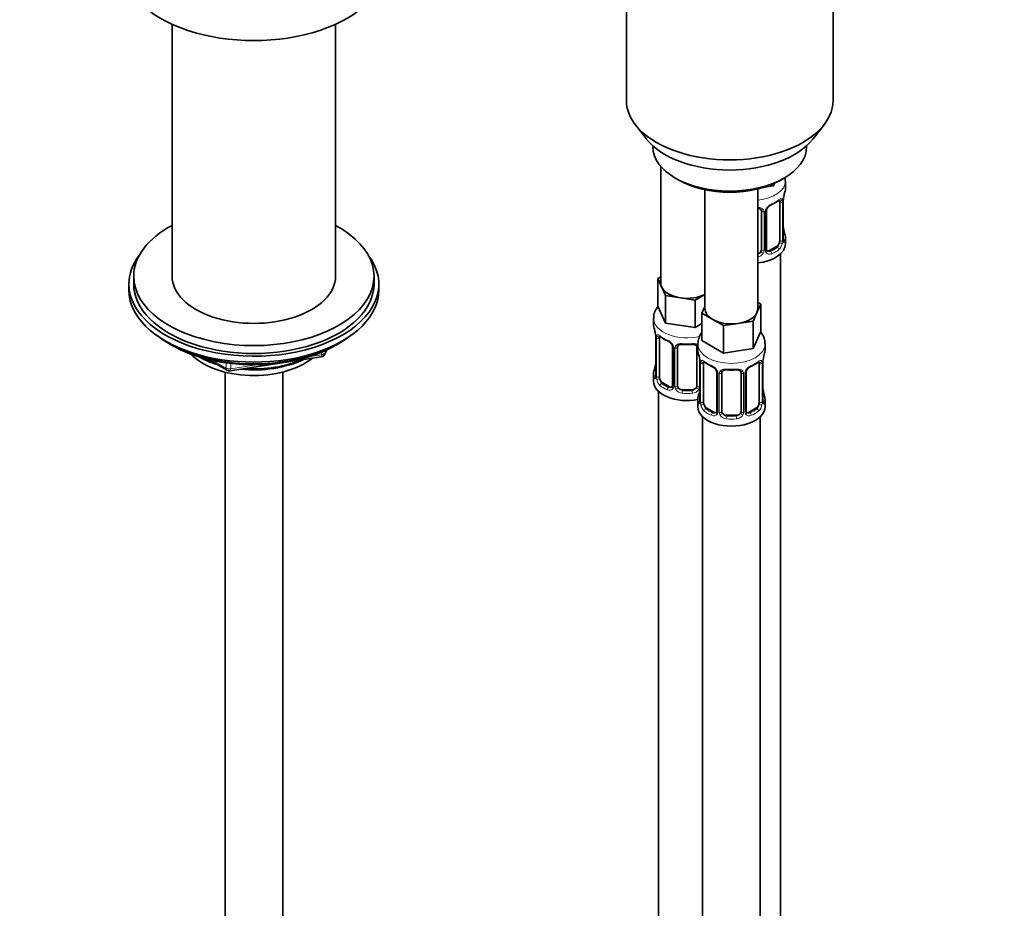
# Model space of a CAD drawing. Units: millimetres. Extents: x 0 to 1457, y 0 to 2729.
# Drawn here: x 1047 to 1252, y 623 to 808 of the extents above; entities that cross this region are included whole.
import ezdxf
from ezdxf import colors
from ezdxf.entities.mleader import LeaderData, LeaderLine
from ezdxf.math import Vec2, Vec3

# ---------------------------------------------------------------- set-up
doc = ezdxf.new("R2010")
doc.units = ezdxf.units.MM
doc.layers.add('DV6_Défaut', color=7, linetype='Continuous')
doc.layers.add('Défaut', color=7, linetype='Continuous')

# ---------------------------------------------------------------- blocks, each defined once
blk = doc.blocks.new('_DOT')
at = {"color": 0}
blk.add_line((0, 0), (-1, 0), dxfattribs=at)
at = {"color": 0, "const_width": 0.333}
blk.add_lwpolyline([(-0.1665, 0, 1), (0.1665, 0, 1)], format="xyb", close=True, dxfattribs=at)
blk = doc.blocks.new('SE5')
at = {"layer": 'DV6_Défaut', "color": 7, "linetype": 'Continuous', "lineweight": 35}
for p, q in [((1173.26, 824.01), (1173.26, 790.8)), ((1216.26, 790.8), (1216.26, 824.01)), ((1078.77, 806.63), (1078.77, 754.2)), ((1112.77, 754.2), (1112.77, 806.63)), ((1175.14, 785.73), (1177.42, 782.79)), ((1212.11, 782.79), (1214.39, 785.73)), ((1178.76, 781.35), (1178.76, 781.14)), ((1210.76, 781.14), (1210.76, 781.35)), ((1180.42, 777.04), (1180.42, 752.77)), ((1183.45, 774.61), (1184.16, 774.2)), ((1205.37, 774.2), (1206.08, 774.61)), ((1200.62, 747.46), (1200.62, 772.35)), ((1203.85, 773.04), (1202.07, 772.76)), ((1204.08, 773.54), (1203.85, 773.04)), ((1203.85, 773.43), (1203.85, 773.04)), ((1206.36, 772.49), (1206.36, 774)), ((1189.62, 772.19), (1189.62, 747.46)), ((1205.16, 769.63), (1205.16, 761.57)), ((1205.91, 761.9), (1205.91, 769.97)), ((1201.36, 767.77), (1201.36, 759.71)), ((1202.41, 759.8), (1202.41, 767.86)), ((1205.96, 764.16), (1205.95, 764.2)), ((1206.36, 760.93), (1206.36, 762.14)), ((1204.45, 760.35), (1203.04, 759.53)), ((1205.36, 533.95), (1205.36, 758.85)), ((1070.77, 754.2), (1070.77, 752.56)), ((1120.77, 752.56), (1120.77, 754.2)), ((1179.79, 753.72), (1180.42, 754.08)), ((1069.77, 752.56), (1069.77, 751.34)), ((1121.77, 751.34), (1121.77, 752.56)), ((1180.61, 751.95), (1179.79, 753.72)), ((1179.79, 753.72), (1179.79, 748)), ((1181.43, 750.18), (1180.61, 751.95)), ((1184.5, 749.7), (1181.43, 750.18)), ((1181.43, 750.18), (1181.43, 744.46)), ((1187.57, 749.23), (1184.5, 749.7)), ((1189.62, 750.41), (1187.57, 749.23)), ((1181.43, 744.46), (1179.79, 748)), ((1187.57, 749.23), (1187.57, 743.51)), ((1188.98, 746.51), (1189.62, 747.88)), ((1201.25, 748.41), (1200.43, 746.64)), ((1200.62, 748.78), (1201.25, 748.41)), ((1201.25, 748.41), (1201.25, 742.69)), ((1191.23, 745.22), (1188.98, 746.51)), ((1188.98, 746.51), (1188.98, 740.8)), ((1200.43, 746.64), (1199.61, 744.87)), ((1178.92, 745.42), (1178.92, 744.18)), ((1187.57, 743.51), (1181.43, 744.46)), ((1188.98, 744.33), (1187.57, 743.51)), ((1193.47, 743.92), (1191.23, 745.22)), ((1196.54, 744.39), (1193.47, 743.92)), ((1193.47, 743.92), (1193.47, 738.2)), ((1199.61, 744.87), (1196.54, 744.39)), ((1199.61, 744.87), (1199.61, 739.15)), ((1179.37, 741.65), (1179.37, 733.59)), ((1201.25, 742.69), (1199.61, 739.15)), ((1078.09, 740.19), (1078.69, 739.85)), ((1112.85, 739.85), (1113.45, 740.19)), ((1180.13, 733.25), (1180.13, 741.32)), ((1182.87, 739.54), (1182.87, 731.48)), ((1183.92, 731.39), (1183.92, 739.45)), ((1187.92, 739.45), (1187.92, 731.39)), ((1188.12, 740.11), (1188.12, 738.87)), ((1193.47, 738.2), (1188.98, 740.8)), ((1202.12, 738.87), (1202.12, 740.11)), ((1090.84, 734.5), (1109.8, 737.44)), ((1110.55, 738.01), (1110.95, 738.86)), ((1199.61, 739.15), (1193.47, 738.2)), ((1086.28, 736.88), (1090.19, 734.63)), ((1188.57, 736.34), (1188.57, 728.28)), ((1189.32, 727.95), (1189.32, 736.01)), ((1200.91, 736.01), (1200.91, 727.95)), ((1201.67, 728.28), (1201.67, 736.34)), ((1089.77, 734.26), (1089.77, 195.31)), ((1101.77, 195.31), (1101.77, 734.26)), ((1178.92, 733.83), (1178.92, 732.36)), ((1192.06, 734.24), (1192.06, 726.17)), ((1193.12, 726.08), (1193.12, 734.15)), ((1197.12, 734.15), (1197.12, 726.08)), ((1198.17, 726.17), (1198.17, 734.24)), ((1182.25, 731.21), (1180.83, 732.03)), ((1179.92, 730.27), (1179.92, 484.14)), ((1186.92, 730.57), (1184.92, 730.57)), ((1201.72, 730.54), (1201.71, 730.58)), ((1188.12, 728.52), (1188.12, 727.05)), ((1202.12, 727.05), (1202.12, 728.52)), ((1191.44, 725.91), (1190.02, 726.72)), ((1196.12, 725.27), (1194.12, 725.27)), ((1200.21, 726.72), (1198.79, 725.91)), ((1189.12, 724.97), (1189.12, 478.83)), ((1201.12, 478.83), (1201.12, 724.97))]:
    blk.add_line(p, q, dxfattribs=at)
at = {"layer": 'DV6_Défaut', "color": 7, "linetype": 'Continuous', "lineweight": 18}
for p, q in [((1205.77, 769.72), (1205.77, 761.66)), ((1205.88, 761.82), (1205.88, 769.88)), ((1201.9, 767.58), (1201.9, 759.52)), ((1202.17, 759.59), (1202.17, 767.65)), ((1204.45, 760.35), (1204.68, 760.21)), ((1203.04, 759.53), (1203.26, 759.4)), ((1179.4, 741.56), (1179.4, 733.5)), ((1179.51, 733.34), (1179.51, 741.41)), ((1107.38, 737.48), (1109.91, 737.87)), ((1109.91, 737.87), (1109.91, 738.4)), ((1110.61, 738.28), (1110.87, 738.82)), ((1110.61, 738.71), (1110.61, 738.28)), ((1183.11, 739.33), (1183.11, 731.27)), ((1183.38, 731.2), (1183.38, 739.27)), ((1087.26, 736.65), (1089.98, 735.08)), ((1089.98, 735.08), (1089.98, 736.17)), ((1090.95, 736.04), (1090.95, 734.94)), ((1090.95, 734.94), (1096.3, 735.76)), ((1188.47, 737.19), (1188.47, 731.2)), ((1188.59, 736.26), (1188.59, 728.19)), ((1188.71, 728.04), (1188.71, 736.1)), ((1201.53, 736.1), (1201.53, 728.04)), ((1201.64, 728.19), (1201.64, 736.26)), ((1192.3, 734.02), (1192.3, 725.96)), ((1192.57, 725.9), (1192.57, 733.96)), ((1197.66, 733.96), (1197.66, 725.9)), ((1197.93, 725.96), (1197.93, 734.02)), ((1180.83, 732.03), (1180.6, 731.9)), ((1182.25, 731.21), (1182.02, 731.08)), ((1184.92, 730.57), (1184.92, 730.39)), ((1186.92, 730.57), (1186.92, 730.39)), ((1190.02, 726.72), (1189.8, 726.59)), ((1191.44, 725.91), (1191.21, 725.77)), ((1194.12, 725.27), (1194.12, 725.08)), ((1196.12, 725.27), (1196.12, 725.08)), ((1198.79, 725.91), (1199.02, 725.77)), ((1200.21, 726.72), (1200.44, 726.59))]:
    blk.add_line(p, q, dxfattribs=at)
for centre, radius, start, end in [((1209.43, 769.84), 3.55, 170.0079, 179.3454), ((1203.33, 767.63), 1.16, 151.7186, 178.9861), ((1204.48, 766.94), 2.5, 113.0004, 150.18), ((1204.66, 769.77), 1.1, 357.6841, 19.526), ((1201.12, 767.6), 0.785, 359.1311, 35.0336), ((1203.42, 761.44), 2.32, 313.1842, 351.2464), ((1202.87, 761.69), 2.89, 348.0493, 359.4931), ((1207.17, 761.78), 1.29, 178.1771, 196.676), ((1200.19, 759.89), 1.2, 291.0983, 333.3802), ((1200.27, 759.86), 1.72, 281.6099, 329.7127), ((1200.8, 759.54), 1.1, 330.5042, 359.168), ((1202.95, 759.57), 0.779, 178.9659, 214.7127), ((1203.06, 759.75), 0.972, 219.7872, 297.134), ((1202.98, 760.08), 0.735, 240.3905, 292.8078), ((1175.85, 741.52), 3.55, 0.6583, 9.9884), ((1180.62, 741.45), 1.11, 160.4927, 182.2972), ((1180.81, 738.62), 2.5, 29.8198, 66.9998), ((1181.95, 739.31), 1.16, 1.0203, 28.275), ((1184.17, 739.28), 0.785, 144.9712, 180.8641), ((1185.04, 736.22), 3.55, 0.6583, 9.9884), ((1189.81, 736.14), 1.11, 160.4927, 182.2972), ((1190, 733.31), 2.5, 29.8198, 66.9998), ((1200.23, 733.31), 2.5, 113.0004, 150.18), ((1200.42, 736.14), 1.1, 357.6841, 19.526), ((1205.19, 736.22), 3.55, 170.0079, 179.3454), ((1178.11, 733.46), 1.29, 343.3385, 1.8084), ((1182.41, 733.37), 2.89, 180.5093, 191.9483), ((1191.14, 734), 1.16, 1.0203, 28.275), ((1193.36, 733.97), 0.785, 144.9712, 180.8641), ((1196.87, 733.97), 0.785, 359.1311, 35.0336), ((1199.09, 734), 1.16, 151.7186, 178.9861), ((1181.87, 733.12), 2.32, 188.7542, 226.8152), ((1182.33, 731.25), 0.779, 325.2937, 1.0277), ((1182.22, 731.43), 0.972, 242.8666, 320.2121), ((1182.3, 731.77), 0.746, 247.8303, 300.1586), ((1184.48, 731.22), 1.1, 180.837, 209.4908), ((1185.01, 731.55), 1.72, 210.2871, 265.0453), ((1185.1, 731.58), 1.21, 206.8319, 261.5389), ((1186.75, 731.58), 1.2, 278.249, 333.3802), ((1186.84, 731.55), 1.72, 274.9548, 329.7127), ((1187.37, 731.22), 1.1, 330.5042, 359.168), ((1187.3, 728.15), 1.29, 343.3385, 1.8084), ((1191.6, 728.06), 2.89, 180.5093, 191.9483), ((1191.06, 727.82), 2.32, 188.7542, 226.8152), ((1199.17, 727.82), 2.32, 313.1842, 351.2464), ((1198.63, 728.06), 2.89, 348.0493, 359.4931), ((1202.93, 728.15), 1.29, 178.1771, 196.676), ((1191.42, 726.13), 0.972, 242.8666, 320.2121), ((1191.49, 726.47), 0.746, 247.8303, 300.1586), ((1191.52, 725.95), 0.779, 325.2937, 1.0277), ((1193.67, 725.91), 1.1, 180.837, 209.4908), ((1194.2, 726.24), 1.72, 210.2871, 265.0453), ((1194.29, 726.28), 1.21, 206.8319, 261.5389), ((1195.94, 726.27), 1.2, 278.249, 333.3802), ((1196.03, 726.24), 1.72, 274.9548, 329.7127), ((1196.56, 725.91), 1.1, 330.5042, 359.168), ((1198.71, 725.95), 0.779, 178.9659, 214.7127), ((1198.82, 726.13), 0.972, 219.7872, 297.134), ((1198.74, 726.45), 0.735, 240.3905, 292.8078)]:
    blk.add_arc(centre, radius, start, end, dxfattribs=at)
at = {"layer": 'DV6_Défaut', "color": 7, "linetype": 'Continuous', "lineweight": 35}
for centre, radius, start, end in [((1208.58, 769.96), 2.67, 168.932, 179.9375), ((1220.53, 767.69), 14.86, 163.606, 169.2521), ((1203.08, 767.86), 0.667, 148.6067, 180.2877), ((1204.13, 767.37), 1.82, 112.9058, 152.4423), ((1200.88, 775.19), 6.64, 292.5151, 307.5551), ((1201.07, 767.85), 0.277, 347.4313, 41.316), ((1208.16, 764.63), 2.25, 179.0919, 190.8424), ((1220.53, 766.95), 14.86, 190.7479, 196.394), ((1206.87, 761.85), 0.965, 179.2993, 194.3132), ((1202.69, 759.75), 0.27, 168.2369, 221.1288), ((1202.65, 759.61), 0.161, 193.3087, 260.4244), ((1164.75, 739.37), 14.86, 10.7478, 16.3941), ((1177.12, 741.69), 2.25, 359.0881, 10.8341), ((1184.39, 746.84), 6.61, 232.4067, 247.5232), ((1192.43, 740.03), 4.28, 144.5277, 177.8427), ((1181.15, 739.03), 1.84, 28.0669, 67.2079), ((1182.2, 739.55), 0.672, 359.7525, 31.1899), ((1185.92, 751.79), 11.82, 264.977, 275.023), ((1187.64, 739.54), 0.277, 347.4313, 41.316), ((1109.65, 738.43), 1, 278.794, 335.1039), ((1173.94, 734.06), 14.86, 10.7478, 16.3941), ((1216.29, 734.06), 14.86, 163.606, 169.2521), ((1164.75, 738.63), 14.86, 343.6059, 349.2522), ((1176.71, 736.35), 2.67, 348.931, 359.9369), ((1186.31, 736.38), 2.25, 359.0881, 10.8341), ((1193.58, 741.54), 6.61, 232.4067, 247.5232), ((1190.34, 733.72), 1.84, 28.0669, 67.2079), ((1199.89, 733.74), 1.82, 112.9058, 152.4423), ((1196.63, 741.57), 6.64, 292.5151, 307.5551), ((1204.34, 736.34), 2.67, 168.932, 179.9375), ((1090.69, 735.49), 1, 240, 278.794), ((1178.38, 733.54), 0.997, 345.5609, 2.5986), ((1191.39, 734.24), 0.672, 359.7525, 31.1899), ((1195.12, 746.48), 11.82, 264.977, 275.023), ((1196.83, 734.23), 0.277, 347.4313, 41.316), ((1198.84, 734.24), 0.667, 148.6067, 180.2877), ((1173.94, 733.32), 14.86, 343.6059, 349.2522), ((1185.9, 731.05), 2.67, 348.931, 359.9369), ((1203.92, 731), 2.25, 179.0919, 190.8424), ((1216.29, 733.32), 14.86, 190.7479, 196.394), ((1187.57, 728.23), 0.997, 345.5609, 2.5986), ((1202.63, 728.23), 0.965, 179.2993, 194.3132), ((1198.44, 726.12), 0.27, 168.2369, 221.1288), ((1198.4, 725.98), 0.161, 193.3087, 260.4244)]:
    blk.add_arc(centre, radius, start, end, dxfattribs=at)
for centre, major_axis, ratio, start_param, end_param in [((1095.77, 819.11), (-27.5, 0), 0.57735, 0, 3.141593), ((1194.76, 790.8), (-21.5, 0), 0.57735, 0, 3.141593), ((1194.76, 787.27), (19, 0), 0.57735, 3.562127, 5.862651), ((1194.76, 781.14), (16, 0), 0.57735, 3.141593, 6.283185), ((1194.76, 780.32), (-15, 0), 0.57735, 0.785398, 2.356194), ((1199.36, 772.49), (-7, 0), 0.57735, 2.989492, 3.141593), ((1205.56, 770.54), (-0.395, 0.063), 0.166114, 2.853764, 3.184441), ((1203.26, 769.42), (-0.156, 0.368), 0.483207, 3.126474, 3.992305), ((1204.45, 769.23), (0.5, 0.866), 0.57735, 5.497787, 5.9443), ((1095.77, 754.2), (-25, 0), 0.57735, 0, 3.964626), ((1095.77, 754.2), (-25, 0), 0.57735, 5.460152, 6.283185), ((1199.36, 762.14), (-7, 0), 0.57735, 2.989492, 3.293694), ((1199.36, 760.93), (-7, 0), 0.57735, 1.751399, 3.141593), ((1204.45, 761.16), (0.5, 0.866), 0.57735, 3.926991, 5.051274), ((1204.45, 761.16), (0.5, 0.866), 0.57735, 5.051274, 5.497787), ((1205.51, 761.9), (-0.4, 0), 0.57735, 2.769946, 3.141593), ((1095.77, 752.56), (-26, 0), 0.57735, 5.870417, 6.283185), ((1095.77, 752.56), (-26, 0), 0.57735, 0, 3.554361), ((1200.36, 759.71), (1, 0), 0.816497, 4.972677, 5.836672), ((1200.36, 759.71), (1, 0), 0.816497, 5.836672, 6.283185), ((1203.04, 760.35), (0.5, 0.866), 0.57735, 3.141593, 3.926991), ((1095.77, 754.2), (-17, 0), 0.57735, 0, 3.141593), ((1095.77, 752.56), (-25, 0), 0.57735, 0, 3.141593), ((1185.92, 752.77), (5.5, 0), 0.57735, 3.141593, 3.403392), ((1185.92, 752.77), (-5.5, 0), 0.57735, 0.261799, 1.308997), ((1095.77, 751.34), (-26, 0), 0.57735, 0, 3.141593), ((1185.92, 752.77), (5.5, 0), 0.57735, 4.45059, 5.448409), ((1195.12, 747.46), (5.5, 0), 0.57735, 3.141593, 3.926991), ((1195.12, 747.46), (5.5, 0), 0.57735, 4.974188, 6.021386), ((1195.12, 747.46), (-5.5, 0), 0.57735, 2.879793, 3.141593), ((1185.92, 744.18), (7, 0), 0.57735, 3.141593, 3.293694), ((1195.12, 747.46), (5.5, 0), 0.57735, 3.926991, 4.974188), ((1095.77, 750.4), (25, 0), 0.57735, 3.775682, 5.649096), ((1179.77, 741.65), (0.4, 0), 0.57735, 3.115157, 3.141591), ((1180.83, 740.91), (-0.5, 0.866), 0.57735, 0.338885, 0.785398), ((1095.77, 749.71), (24.15, 0), 0.57735, 3.926991, 5.497787), ((1182.02, 741.1), (0.156, 0.368), 0.483207, 3.141103, 3.173286), ((1184.92, 739.45), (-1, 0), 0.816497, 6.156042, 6.283185), ((1095.77, 742.19), (-15, 0), 0.57735, 0.505841, 2.520403), ((1095.77, 743.99), (-16.09, 0), 0.57735, 0.785398, 1.076804), ((1195.12, 738.87), (7, 0), 0.57735, 3.141593, 3.293694), ((1195.12, 738.87), (-7, 0), 0.57735, 2.989492, 3.141593), ((1095.77, 744.73), (-17, 0), 0.57735, 0.850392, 1.068867), ((1095.77, 743.99), (-16.09, 0), 0.57735, 1.397728, 2.267463), ((1095.77, 744.73), (-17, 0), 0.57735, 1.46012, 2.205071), ((1188.97, 736.34), (0.4, 0), 0.57735, 3.115157, 3.141591), ((1190.02, 735.6), (-0.5, 0.866), 0.57735, 0.338885, 0.785398), ((1191.21, 735.8), (0.156, 0.368), 0.483207, 2.29088, 3.173286), ((1199.02, 735.8), (-0.156, 0.368), 0.483207, 3.126474, 3.992305), ((1200.21, 735.6), (0.5, 0.866), 0.57735, 5.497787, 5.9443), ((1201.32, 736.91), (-0.395, 0.063), 0.166114, 2.853764, 3.184441), ((1185.92, 733.83), (7, 0), 0.57735, 2.989492, 3.293694), ((1194.12, 734.15), (-1, 0), 0.816497, 6.156042, 6.283185), ((1185.92, 732.36), (-7, 0), 0.57735, 0, 1.889355), ((1180.83, 732.85), (-0.5, 0.866), 0.57735, 0.785398, 1.231911), ((1180.83, 732.85), (0.5, -0.866), 0.57735, 4.373504, 5.497787), ((1184.92, 731.39), (1, 0), 0.816497, 3.141593, 3.588106), ((1186.92, 731.39), (1, 0), 0.816497, 5.836672, 6.283185), ((1182.25, 732.03), (-0.5, 0.866), 0.57735, 2.356194, 3.141593), ((1184.92, 731.39), (-1, 0), 0.816497, 0.446513, 1.570796), ((1186.92, 731.39), (1, 0), 0.816497, 4.712389, 5.836672), ((1195.12, 728.52), (7, 0), 0.57735, 2.989492, 3.293694), ((1190.02, 727.54), (-0.5, 0.866), 0.57735, 0.785398, 1.231911), ((1190.02, 727.54), (0.5, -0.866), 0.57735, 4.373504, 5.497787), ((1200.21, 727.54), (0.5, 0.866), 0.57735, 3.926991, 5.051274), ((1200.21, 727.54), (0.5, 0.866), 0.57735, 5.051274, 5.497787), ((1201.27, 728.28), (-0.4, 0), 0.57735, 2.769946, 3.141593), ((1195.12, 728.52), (-7, 0), 0.57735, 2.989492, 3.293694), ((1195.12, 727.05), (-7, 0), 0.57735, 0, 3.141593), ((1191.44, 726.72), (-0.5, 0.866), 0.57735, 2.356194, 3.141593), ((1194.12, 726.08), (1, 0), 0.816497, 3.141593, 3.588106), ((1194.12, 726.08), (-1, 0), 0.816497, 0.446513, 1.570796), ((1196.12, 726.08), (1, 0), 0.816497, 4.712389, 5.836672), ((1196.12, 726.08), (1, 0), 0.816497, 5.836672, 6.283185), ((1198.79, 726.72), (0.5, 0.866), 0.57735, 3.141593, 3.926991)]:
    blk.add_ellipse(centre, major_axis=major_axis, ratio=ratio, start_param=start_param, end_param=end_param, dxfattribs=at)
at = {"layer": 'DV6_Défaut', "color": 7, "linetype": 'Continuous', "lineweight": 18}
for centre, major_axis, ratio, start_param, end_param in [((1199.36, 774), (-7, 0), 0.57735, 1.751399, 3.142246), ((1202.14, 768.39), (-0.359, 0.176), 0.358003, 2.226125, 3.169482), ((1199.36, 772.49), (7, 0), 0.57735, 5.345686, 5.649888), ((1204.68, 770.24), (-0.247, 0.314), 0.658162, 3.141015, 3.838456), ((1205.34, 770.24), (-0.373, -0.146), 0.85055, 0.542333, 2.42751), ((1205.4, 769.82), (-0.4, 0), 0.57735, 0.912181, 2.727841), ((1205.51, 769.97), (-0.4, 0), 0.57735, 2.769946, 3.146041), ((1201.62, 768.26), (0.332, 0.222), 0.641506, 3.148961, 4.695758), ((1201.76, 767.8), (-0.4, 0), 0.57735, 0.126783, 1.942443), ((1202.01, 767.86), (-0.4, 0), 0.57735, 1.984548, 3.144521), ((1205.56, 764.1), (-0.395, -0.063), 0.166114, 2.62932, 3.098231), ((1205.88, 762.72), (-0.387, -0.103), 0.80707, 2.93051, 4.436462), ((1199.36, 762.47), (-6.6, 0), 0.57735, 3.017713, 3.265472), ((1199.36, 762.47), (6.6, 0), 0.57735, 5.345686, 5.649888), ((1204.68, 759.89), (0.247, -0.314), 0.658162, 0.696863, 2.267659), ((1205.34, 761.18), (0.392, -0.078), 0.178244, 4.04041, 5.925586), ((1205.4, 761.75), (0.4, 0), 0.57735, 4.053773, 5.869434), ((1205.88, 761.57), (0.387, -0.103), 0.80707, 0.211083, 1.718624), ((1205.56, 761.49), (-0.381, -0.123), 0.86268, 2.555043, 3.150943), ((1201.62, 759.21), (0.355, -0.185), 0.387288, 3.415419, 5.300595), ((1201.76, 759.74), (0.4, 0), 0.57735, 3.268375, 5.084035), ((1202.01, 759.8), (-0.4, 0), 0.57735, 1.984548, 3.141593), ((1202.14, 759.34), (-0.333, -0.222), 0.670791, 1.631109, 3.166657), ((1203.26, 759.07), (0.156, -0.368), 0.483207, 0.850713, 2.421509), ((1199.36, 762.14), (7, 0), 0.57735, 5.345686, 5.649888), ((1185.92, 745.42), (-7, 0), 0.57735, 0.005567, 1.962357), ((1179.77, 741.65), (0.4, 0), 0.57735, 3.141591, 3.513239), ((1179.94, 741.92), (0.373, -0.146), 0.85055, 3.855675, 5.740852), ((1185.92, 744.18), (-7, 0), 0.57735, 0.633297, 0.937499), ((1180.6, 741.92), (0.247, 0.314), 0.658162, 2.44473, 3.142157), ((1179.88, 741.5), (0.4, 0), 0.57735, 3.555344, 5.371005), ((1182.02, 741.1), (0.156, 0.368), 0.483207, 2.29088, 3.141103), ((1183.14, 740.07), (0.359, 0.176), 0.358003, 3.129938, 4.05706), ((1183.27, 739.54), (0.4, 0), 0.57735, 3.138885, 4.298637), ((1183.53, 739.48), (0.4, 0), 0.57735, 4.340743, 6.156403), ((1183.66, 739.95), (-0.332, 0.222), 0.641506, 1.587428, 3.144422), ((1185.92, 744.18), (-7, 0), 0.57735, 1.418695, 1.722897), ((1184.92, 740.41), (0.035, 0.398), 0.123712, 2.191761, 3.141508), ((1186.92, 740.41), (-0.035, 0.398), 0.123712, 3.141662, 4.091425), ((1188.19, 739.95), (0.332, 0.222), 0.641506, 3.148961, 4.111274), ((1188.32, 739.48), (-0.4, 0), 0.57735, 0.126783, 1.034445), ((1195.12, 740.11), (-7, 0), 0.57735, 6.271043, 6.283185), ((1195.12, 740.11), (-7, 0), 0.57735, 0, 3.141448), ((1109.65, 738.43), (-0.153, 0.988), 0.211325, 3.141593, 4.080475), ((1109.65, 738.43), (1, 0), 0.57735, 4.974188, 6.021386), ((1109.65, 738.43), (-0.907, 0.421), 0.788675, 3.141593, 3.492472), ((1179.72, 735.78), (0.395, -0.063), 0.166114, 3.188685, 3.653865), ((1188.97, 736.34), (0.4, 0), 0.57735, 3.141591, 3.513239), ((1189.07, 736.19), (0.4, 0), 0.57735, 3.555344, 5.371005), ((1189.13, 736.61), (0.373, -0.146), 0.85055, 3.855675, 5.740852), ((1195.12, 738.87), (-7, 0), 0.57735, 0.633297, 0.937499), ((1189.8, 736.61), (0.247, 0.314), 0.658162, 2.44473, 3.142157), ((1195.12, 738.87), (7, 0), 0.57735, 5.345686, 5.649888), ((1200.44, 736.61), (-0.247, 0.314), 0.658162, 3.141015, 3.838456), ((1201.1, 736.61), (-0.373, -0.146), 0.85055, 0.542333, 2.42751), ((1201.16, 736.19), (-0.4, 0), 0.57735, 0.912181, 2.727841), ((1201.27, 736.34), (-0.4, 0), 0.57735, 2.769946, 3.146041), ((1090.69, 735.49), (-1, 0), 0.57735, 0.785398, 1.832596), ((1090.69, 735.49), (0.5, 0.866), 0.57735, 2.356194, 3.141593), ((1090.69, 735.49), (-0.153, 0.988), 0.211325, 3.141593, 4.080475), ((1179.4, 734.4), (0.387, -0.103), 0.80707, 1.846723, 3.352676), ((1179.4, 733.25), (-0.387, -0.103), 0.80707, 4.501306, 6.072102), ((1185.92, 734.15), (6.6, 0), 0.57735, 3.017713, 3.265472), ((1179.72, 733.17), (0.381, -0.123), 0.86268, 3.140217, 3.728142), ((1179.77, 733.59), (0.4, 0), 0.57735, 3.141593, 3.513239), ((1179.88, 733.44), (-0.4, 0), 0.57735, 0.413752, 2.229412), ((1192.33, 734.76), (0.359, 0.176), 0.358003, 3.129938, 4.05706), ((1192.46, 734.24), (0.4, 0), 0.57735, 3.138885, 4.298637), ((1192.72, 734.17), (0.4, 0), 0.57735, 4.340743, 6.156403), ((1192.85, 734.64), (-0.332, 0.222), 0.641506, 1.587428, 3.144422), ((1195.12, 738.87), (-7, 0), 0.57735, 1.418695, 1.722897), ((1194.12, 735.1), (0.035, 0.398), 0.123712, 2.191761, 3.141508), ((1196.12, 735.1), (-0.035, 0.398), 0.123712, 3.141662, 4.091425), ((1197.38, 734.64), (0.332, 0.222), 0.641506, 3.148961, 4.695758), ((1197.51, 734.17), (-0.4, 0), 0.57735, 0.126783, 1.942443), ((1197.77, 734.24), (-0.4, 0), 0.57735, 1.984548, 3.144521), ((1197.9, 734.76), (-0.359, 0.176), 0.358003, 2.226125, 3.169482), ((1179.94, 732.87), (-0.392, -0.078), 0.178244, 0.357599, 2.242775), ((1180.6, 731.57), (-0.247, -0.314), 0.658162, 4.015526, 5.586322), ((1185.92, 733.83), (-7, 0), 0.57735, 0.633297, 0.937499), ((1185.92, 734.15), (-6.6, 0), 0.57735, 0.633297, 0.937499), ((1183.14, 731.02), (0.333, -0.222), 0.670791, 3.124422, 4.652076), ((1183.27, 731.48), (0.4, 0), 0.57735, 3.141593, 4.298637), ((1183.53, 731.42), (-0.4, 0), 0.57735, 1.19915, 3.01481), ((1188.32, 731.42), (0.4, 0), 0.57735, 3.268375, 5.084035), ((1182.02, 730.75), (-0.156, -0.368), 0.483207, 3.861676, 5.432473), ((1183.66, 730.9), (-0.355, -0.185), 0.387288, 0.98259, 2.867767), ((1184.92, 730.06), (-0.035, -0.398), 0.123712, 3.762557, 5.333353), ((1185.92, 733.83), (7, 0), 0.57735, 4.560288, 4.86449), ((1185.92, 734.15), (-6.6, 0), 0.57735, 1.418695, 1.722897), ((1186.92, 730.06), (0.035, -0.398), 0.123712, 0.949832, 2.520628), ((1188.19, 730.9), (0.355, -0.185), 0.387288, 3.415419, 5.300595), ((1188.59, 729.1), (0.387, -0.103), 0.80707, 1.846723, 3.352676), ((1195.12, 728.85), (6.6, 0), 0.57735, 3.017713, 3.265472), ((1188.92, 730.47), (0.395, -0.063), 0.166114, 3.188685, 3.653865), ((1201.32, 730.47), (-0.395, -0.063), 0.166114, 2.62932, 3.098231), ((1201.64, 729.1), (-0.387, -0.103), 0.80707, 2.93051, 4.436462), ((1195.12, 728.85), (-6.6, 0), 0.57735, 3.017713, 3.265472), ((1188.59, 727.94), (-0.387, -0.103), 0.80707, 4.501306, 6.072102), ((1188.92, 727.86), (0.381, -0.123), 0.86268, 3.140217, 3.728142), ((1188.97, 728.28), (0.4, 0), 0.57735, 3.141593, 3.513239), ((1189.07, 728.13), (-0.4, 0), 0.57735, 0.413752, 2.229412), ((1189.13, 727.56), (-0.392, -0.078), 0.178244, 0.357599, 2.242775), ((1201.1, 727.56), (0.392, -0.078), 0.178244, 4.04041, 5.925586), ((1201.16, 728.13), (0.4, 0), 0.57735, 4.053773, 5.869434), ((1201.64, 727.94), (0.387, -0.103), 0.80707, 0.211083, 1.718624), ((1201.32, 727.86), (-0.381, -0.123), 0.86268, 2.555043, 3.150943), ((1189.8, 726.26), (-0.247, -0.314), 0.658162, 4.015526, 5.586322), ((1195.12, 728.52), (-7, 0), 0.57735, 0.633297, 0.937499), ((1195.12, 728.85), (-6.6, 0), 0.57735, 0.633297, 0.937499), ((1191.21, 725.45), (-0.156, -0.368), 0.483207, 3.861676, 5.432473), ((1192.33, 725.71), (0.333, -0.222), 0.670791, 3.124422, 4.652076), ((1192.46, 726.17), (0.4, 0), 0.57735, 3.141593, 4.298637), ((1192.72, 726.11), (-0.4, 0), 0.57735, 1.19915, 3.01481), ((1192.85, 725.59), (-0.355, -0.185), 0.387288, 0.98259, 2.867767), ((1197.38, 725.59), (0.355, -0.185), 0.387288, 3.415419, 5.300595), ((1197.51, 726.11), (0.4, 0), 0.57735, 3.268375, 5.084035), ((1197.77, 726.17), (-0.4, 0), 0.57735, 1.984548, 3.141593), ((1197.9, 725.71), (-0.333, -0.222), 0.670791, 1.631109, 3.166657), ((1195.12, 728.85), (6.6, 0), 0.57735, 5.345686, 5.649888), ((1199.02, 725.45), (0.156, -0.368), 0.483207, 0.850713, 2.421509), ((1195.12, 728.52), (7, 0), 0.57735, 5.345686, 5.649888), ((1200.44, 726.26), (0.247, -0.314), 0.658162, 0.696863, 2.267659), ((1194.12, 724.75), (-0.035, -0.398), 0.123712, 3.762557, 5.333353), ((1195.12, 728.52), (7, 0), 0.57735, 4.560288, 4.86449), ((1195.12, 728.85), (-6.6, 0), 0.57735, 1.418695, 1.722897), ((1196.12, 724.75), (0.035, -0.398), 0.123712, 0.949832, 2.520628)]:
    blk.add_ellipse(centre, major_axis=major_axis, ratio=ratio, start_param=start_param, end_param=end_param, dxfattribs=at)
at = {"layer": 'DV6_Défaut', "color": 7, "linetype": 'Continuous', "lineweight": 35}
for points in [[(1206.33, 774), (1206.32, 774.22), (1206.31, 774.41), (1206.28, 774.61)], [(1183.94, 739.56), (1183.95, 739.65), (1183.97, 739.7), (1184, 739.72)], [(1193.14, 734.25), (1193.14, 734.34), (1193.16, 734.39), (1193.2, 734.41)], [(1182.8, 731.25), (1182.79, 731.2), (1182.74, 731.16), (1182.66, 731.14)], [(1182.87, 731.48), (1182.86, 731.34), (1182.83, 731.26), (1182.8, 731.25)], [(1191.99, 725.94), (1191.98, 725.89), (1191.93, 725.85), (1191.85, 725.83)], [(1192.06, 726.17), (1192.05, 726.03), (1192.03, 725.95), (1191.99, 725.94)]]:
    blk.add_open_spline(points, degree=3, dxfattribs=at)
at = {"layer": 'DV6_Défaut', "color": 7, "linetype": 'Continuous', "lineweight": 18}
for points, knots in [([(1205, 770.1), (1205.08, 770.17), (1205.16, 770.22), (1205.31, 770.29), (1205.38, 770.31), (1205.5, 770.32), (1205.55, 770.31), (1205.64, 770.25), (1205.68, 770.2), (1205.71, 770.14)], [0, 0, 0, 0, 0.25, 0.25, 0.5, 0.5, 0.75, 0.75, 1, 1, 1, 1]), ([(1200.62, 768.51), (1200.69, 768.51), (1200.76, 768.5), (1200.96, 768.48), (1201.09, 768.46), (1201.32, 768.38), (1201.43, 768.33), (1201.62, 768.21), (1201.7, 768.13), (1201.76, 768.05)], [0, 0, 0, 0, 0.146405, 0.146405, 0.430936, 0.430936, 0.715468, 0.715468, 1, 1, 1, 1]), ([(1204.68, 760.21), (1204.73, 760.26), (1204.78, 760.32), (1204.87, 760.46), (1204.91, 760.54), (1205.01, 760.79), (1205.06, 760.99), (1205.09, 761.18)], [0, 0, 0, 0, 0.25, 0.25, 0.5, 0.5, 1, 1, 1, 1]), ([(1206.28, 761.53), (1206.26, 761.45), (1206.23, 761.39), (1206.17, 761.29), (1206.14, 761.26), (1206.08, 761.24), (1206.05, 761.25), (1205.99, 761.3), (1205.96, 761.34), (1205.93, 761.41)], [0, 0, 0, 0, 0.25, 0.25, 0.5, 0.5, 0.75, 0.75, 1, 1, 1, 1]), ([(1179.58, 741.82), (1179.6, 741.89), (1179.64, 741.93), (1179.73, 741.99), (1179.78, 742), (1179.9, 741.99), (1179.97, 741.97), (1180.12, 741.9), (1180.2, 741.85), (1180.28, 741.78)], [0, 0, 0, 0, 0.25, 0.25, 0.5, 0.5, 0.75, 0.75, 1, 1, 1, 1]), ([(1183.52, 739.73), (1183.59, 739.82), (1183.67, 739.89), (1183.85, 740.02), (1183.96, 740.07), (1184.2, 740.14), (1184.32, 740.17), (1184.59, 740.19), (1184.72, 740.19), (1184.86, 740.18)], [0, 0, 0, 0, 0.25, 0.25, 0.5, 0.5, 0.75, 0.75, 1, 1, 1, 1]), ([(1186.98, 740.18), (1187.12, 740.19), (1187.26, 740.19), (1187.52, 740.17), (1187.65, 740.14), (1187.88, 740.07), (1187.99, 740.02), (1188.1, 739.94), (1188.12, 739.93), (1188.13, 739.92)], [0, 0, 0, 0, 0.315264, 0.315264, 0.630529, 0.630529, 0.945793, 0.945793, 1, 1, 1, 1]), ([(1188.77, 736.51), (1188.8, 736.58), (1188.83, 736.63), (1188.92, 736.69), (1188.98, 736.7), (1189.1, 736.69), (1189.16, 736.67), (1189.31, 736.59), (1189.39, 736.54), (1189.47, 736.48)], [0, 0, 0, 0, 0.25, 0.25, 0.5, 0.5, 0.75, 0.75, 1, 1, 1, 1]), ([(1200.76, 736.48), (1200.84, 736.54), (1200.92, 736.59), (1201.07, 736.67), (1201.13, 736.69), (1201.25, 736.7), (1201.31, 736.69), (1201.4, 736.63), (1201.43, 736.58), (1201.46, 736.51)], [0, 0, 0, 0, 0.25, 0.25, 0.5, 0.5, 0.75, 0.75, 1, 1, 1, 1]), ([(1192.72, 734.42), (1192.78, 734.51), (1192.86, 734.58), (1193.05, 734.71), (1193.15, 734.76), (1193.39, 734.83), (1193.52, 734.86), (1193.78, 734.89), (1193.92, 734.89), (1194.06, 734.87)], [0, 0, 0, 0, 0.25, 0.25, 0.5, 0.5, 0.75, 0.75, 1, 1, 1, 1]), ([(1196.18, 734.87), (1196.32, 734.89), (1196.45, 734.89), (1196.72, 734.86), (1196.84, 734.84), (1197.08, 734.76), (1197.19, 734.71), (1197.37, 734.58), (1197.45, 734.51), (1197.52, 734.42)], [0, 0, 0, 0, 0.25, 0.25, 0.5, 0.5, 0.75, 0.75, 1, 1, 1, 1]), ([(1179.35, 733.09), (1179.32, 733.03), (1179.3, 732.98), (1179.24, 732.93), (1179.2, 732.92), (1179.14, 732.95), (1179.11, 732.98), (1179.05, 733.07), (1179.03, 733.13), (1179, 733.21)], [0, 0, 0, 0, 0.25, 0.25, 0.5, 0.5, 0.75, 0.75, 1, 1, 1, 1]), ([(1180.19, 732.86), (1180.21, 732.77), (1180.23, 732.67), (1180.28, 732.48), (1180.3, 732.39), (1180.41, 732.14), (1180.5, 731.99), (1180.6, 731.9)], [0, 0, 0, 0, 0.25, 0.25, 0.5, 0.5, 1, 1, 1, 1]), ([(1188.54, 727.78), (1188.52, 727.72), (1188.49, 727.67), (1188.43, 727.62), (1188.4, 727.61), (1188.33, 727.64), (1188.3, 727.67), (1188.24, 727.76), (1188.22, 727.83), (1188.2, 727.91)], [0, 0, 0, 0, 0.25, 0.25, 0.5, 0.5, 0.75, 0.75, 1, 1, 1, 1]), ([(1189.39, 727.55), (1189.4, 727.46), (1189.42, 727.36), (1189.47, 727.18), (1189.5, 727.08), (1189.6, 726.83), (1189.69, 726.69), (1189.8, 726.59)], [0, 0, 0, 0, 0.25, 0.25, 0.5, 0.5, 1, 1, 1, 1]), ([(1200.44, 726.59), (1200.49, 726.64), (1200.54, 726.7), (1200.63, 726.84), (1200.67, 726.91), (1200.77, 727.17), (1200.82, 727.36), (1200.84, 727.55)], [0, 0, 0, 0, 0.25, 0.25, 0.5, 0.5, 1, 1, 1, 1]), ([(1202.04, 727.91), (1202.01, 727.83), (1201.99, 727.76), (1201.93, 727.67), (1201.9, 727.64), (1201.84, 727.61), (1201.8, 727.62), (1201.74, 727.67), (1201.71, 727.72), (1201.69, 727.78)], [0, 0, 0, 0, 0.25, 0.25, 0.5, 0.5, 0.75, 0.75, 1, 1, 1, 1])]:
    blk.add_open_spline(points, degree=3, knots=knots, dxfattribs=at)
at = {"layer": 'DV6_Défaut', "color": 7, "linetype": 'Continuous', "lineweight": 35}
for points, knots in [([(1200.62, 768.33), (1200.71, 768.33), (1200.92, 768.29), (1201.17, 768.19), (1201.25, 768.09), (1201.29, 768.04)], [0, 0, 0, 0, 0.299733, 0.659998, 1, 1, 1, 1]), ([(1204.92, 769.91), (1204.96, 769.94), (1205.03, 770), (1205.1, 770.03), (1205.11, 770.03), (1205.11, 770.03)], [0, 0, 0, 0, 0.315011, 0.784846, 1, 1, 1, 1]), ([(1205.95, 761.59), (1205.95, 761.59), (1205.94, 761.59), (1205.94, 761.61), (1205.94, 761.61)], [0, 0, 0, 0, 0.5882173, 1, 1, 1, 1]), ([(1179.82, 747.88), (1179.63, 747.64), (1179.24, 747.02), (1178.91, 746.13), (1178.96, 745.58), (1178.98, 745.39)], [0, 0, 0, 0, 0.338851, 0.814753, 1, 1, 1, 1]), ([(1180.17, 741.71), (1180.17, 741.71), (1180.18, 741.71), (1180.23, 741.7), (1180.31, 741.64), (1180.36, 741.6)], [0, 0, 0, 0, 0.1242698, 0.5806598, 1, 1, 1, 1]), ([(1202.1, 740.11), (1202.07, 740.57), (1201.99, 741.37), (1201.52, 742.2), (1201.2, 742.59), (1201.15, 742.65)], [0, 0, 0, 0, 0.4564109, 0.9242847, 1, 1, 1, 1]), ([(1184, 739.72), (1184.01, 739.75), (1184.06, 739.82), (1184.23, 739.93), (1184.54, 740.02), (1184.76, 740.01), (1184.89, 740.01)], [0, 0, 0, 0, 0.120675, 0.424329, 0.710802, 1, 1, 1, 1]), ([(1186.96, 740), (1187.02, 740.01), (1187.19, 740.03), (1187.47, 739.98), (1187.73, 739.87), (1187.81, 739.77), (1187.85, 739.72)], [0, 0, 0, 0, 0.135707, 0.429095, 0.722807, 1, 1, 1, 1]), ([(1189.37, 736.41), (1189.37, 736.41), (1189.37, 736.41), (1189.43, 736.39), (1189.5, 736.33), (1189.55, 736.3)], [0, 0, 0, 0, 0.12427, 0.58066, 1, 1, 1, 1]), ([(1200.68, 736.29), (1200.71, 736.32), (1200.79, 736.38), (1200.86, 736.41), (1200.86, 736.41), (1200.86, 736.41)], [0, 0, 0, 0, 0.3150112, 0.7848465, 1, 1, 1, 1]), ([(1179.34, 733.3), (1179.34, 733.29), (1179.34, 733.28), (1179.34, 733.27), (1179.34, 733.27)], [0, 0, 0, 0, 0.5305788, 1, 1, 1, 1]), ([(1193.19, 734.41), (1193.21, 734.44), (1193.25, 734.51), (1193.42, 734.62), (1193.73, 734.71), (1193.95, 734.71), (1194.08, 734.7)], [0, 0, 0, 0, 0.120675, 0.424329, 0.710802, 1, 1, 1, 1]), ([(1196.15, 734.7), (1196.21, 734.7), (1196.38, 734.72), (1196.66, 734.67), (1196.92, 734.56), (1197, 734.47), (1197.04, 734.41)], [0, 0, 0, 0, 0.135707, 0.429095, 0.722807, 1, 1, 1, 1]), ([(1188.54, 727.99), (1188.53, 727.98), (1188.53, 727.97), (1188.53, 727.96), (1188.53, 727.96)], [0, 0, 0, 0, 0.5305788, 1, 1, 1, 1]), ([(1201.7, 727.96), (1201.7, 727.96), (1201.7, 727.97), (1201.7, 727.98), (1201.7, 727.99)], [0, 0, 0, 0, 0.588217, 1, 1, 1, 1])]:
    blk.add_open_spline(points, degree=3, knots=knots, dxfattribs=at)

msp = doc.modelspace()

# ---------------------------------------------------------------- block references
at = {"layer": 'Défaut'}
msp.add_blockref('SE5', (0, 0), dxfattribs=at)

# ---------------------------------------------------------------- leaders
at = {"layer": 'Défaut', "color": 7, "linetype": 'Continuous', "lineweight": 18}
ml = msp.add_multileader_mtext('Standard', dxfattribs=at)
ml.set_content('{\\pxsm0.9;\\fSolid Edge ISO|b1||i0||c0|p34;\\W1.;13/01/2022\\P}', color=256)
ml.set_leader_properties()
ml.set_arrow_properties(name='DOT')
ml.build(insert=Vec2(0, 0))
ml.multileader.update_dxf_attribs({"leader_type": 0, "dogleg_length": 0, "arrow_head_size": 12})
ctx = ml.context
ctx.base_point, ctx.char_height, ctx.arrow_head_size, ctx.landing_gap_size = Vec3(1369.2, 2718.02), 12, 12, 4.2
notes = []
notes.append((ctx, [(0, (0, 0, 0), (0, 0), (1, 0), 1, [])]))
ctx.mtext.insert = Vec3(1371.2, 2724.14)
for ctx, leaders in notes:
    for number, flags, end, landing, length, lines in leaders:
        leader = LeaderData()
        leader.index, (leader.has_last_leader_line, leader.has_dogleg_vector, leader.attachment_direction) = number, flags
        leader.last_leader_point, leader.dogleg_vector, leader.dogleg_length = Vec3(end), Vec3(landing), length
        for number, points, colour, breaks in lines:
            line = LeaderLine()
            line.index, line.vertices, line.color, line.breaks = number, Vec3.list(points), colors.encode_raw_color(colour), breaks
            leader.lines.append(line)
        ctx.leaders.append(leader)

doc.saveas('drawing.dxf')
